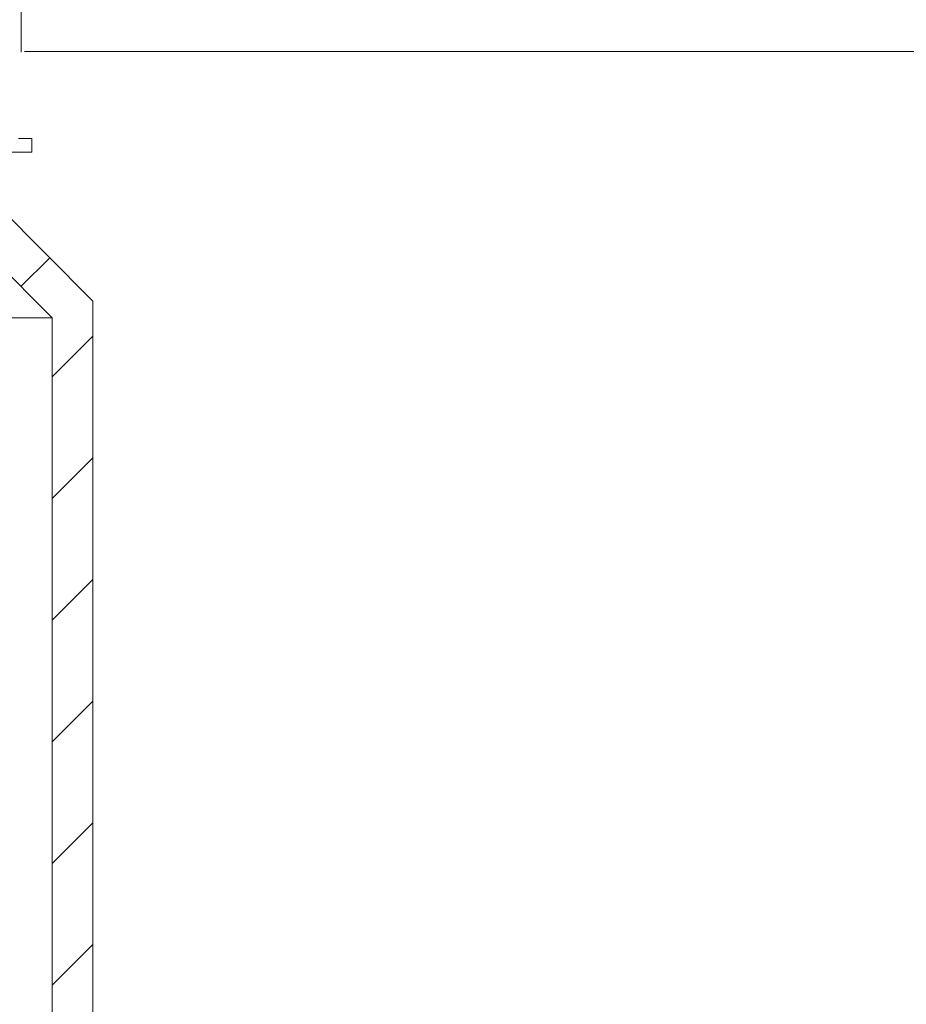
# Model space of a CAD drawing. Units: millimetres. Extents: x -86 to 79, y -66 to 66.
# Drawn here: x -3 to 22, y 5 to 33 of the extents above; entities that cross this region are included whole.
import ezdxf

# ---------------------------------------------------------------- set-up
doc = ezdxf.new("R2010")
doc.units = ezdxf.units.MM
doc.header["$MEASUREMENT"] = 0
doc.layers.add('Ebene 1', color=7, linetype='Continuous')

msp = doc.modelspace()

# ---------------------------------------------------------------- linework, layer by layer
at = {"layer": 'Ebene 1', "color": 0, "lineweight": 9}
for points in [[(-3.1104, 42.882), (-3.1104, 42.882), (-3.1104, 32.0735), (-3.1104, 32.0735)], [(-3.019, 32.0898), (-3.019, 32.0898), (44.1457, 32.0898), (44.1457, 32.0898)]]:
    msp.add_open_spline(points, degree=3, dxfattribs=at)
at = {"layer": 'Ebene 1', "lineweight": 5}
for points in [[(-2.8052, 29.6178), (-2.8052, 29.6178), (-3.1902, 29.6178), (-3.1902, 29.6178)], [(-2.8052, 29.6178), (-2.8052, 29.6178), (-3.1902, 29.6178), (-3.1902, 29.6178)], [(-2.8052, 29.6178), (-2.8052, 29.6178), (-3.1902, 29.6178), (-3.1902, 29.6178)], [(-2.8052, 29.6178), (-2.8052, 29.6178), (-3.1902, 29.6178), (-3.1902, 29.6178)], [(-2.8052, 29.6178), (-2.8052, 29.6178), (-3.1902, 29.6178), (-3.1902, 29.6178)], [(-2.8052, 29.6178), (-2.8052, 29.6178), (-3.1902, 29.6178), (-3.1902, 29.6178)], [(-2.8052, 29.6178), (-2.8052, 29.6178), (-3.1902, 29.6178), (-3.1902, 29.6178)], [(-2.8052, 29.6178), (-2.8052, 29.6178), (-3.1902, 29.6178), (-3.1902, 29.6178)], [(-2.8052, 29.6178), (-2.8052, 29.6178), (-3.1902, 29.6178), (-3.1902, 29.6178)], [(-2.8052, 29.6178), (-2.8052, 29.6178), (-3.1902, 29.6178), (-3.1902, 29.6178)], [(-2.8052, 29.6178), (-2.8052, 29.6178), (-3.1902, 29.6178), (-3.1902, 29.6178)], [(-2.8052, 29.6178), (-2.8052, 29.6178), (-3.1902, 29.6178), (-3.1902, 29.6178)], [(-2.8052, 29.6178), (-2.8052, 29.6178), (-3.1902, 29.6178), (-3.1902, 29.6178)], [(-2.8052, 29.6178), (-2.8052, 29.6178), (-3.1902, 29.6178), (-3.1902, 29.6178)], [(-2.8052, 29.6178), (-2.8052, 29.6178), (-3.1902, 29.6178), (-3.1902, 29.6178)], [(-2.8052, 29.6178), (-2.8052, 29.6178), (-3.1902, 29.6178), (-3.1902, 29.6178)], [(-2.8052, 29.6178), (-2.8052, 29.6178), (-3.1902, 29.6178), (-3.1902, 29.6178)], [(-2.8052, 29.6178), (-2.8052, 29.6178), (-3.1902, 29.6178), (-3.1902, 29.6178)], [(-2.8052, 29.6178), (-2.8052, 29.6178), (-3.1902, 29.6178), (-3.1902, 29.6178)], [(-2.8052, 29.6178), (-2.8052, 29.6178), (-3.1902, 29.6178), (-3.1902, 29.6178)], [(-2.8052, 29.6178), (-2.8052, 29.6178), (-3.1902, 29.6178), (-3.1902, 29.6178)], [(-2.8052, 29.6178), (-2.8052, 29.6178), (-2.8052, 29.6178), (-2.8052, 29.6178)], [(-2.8052, 29.6178), (-2.8052, 29.6178), (-2.8052, 29.6178), (-2.8052, 29.6178)], [(-2.8052, 29.2328), (-2.8052, 29.2328), (-2.8052, 29.6178), (-2.8052, 29.6178)], [(-2.8052, 29.2328), (-2.8052, 29.2328), (-2.8052, 29.6178), (-2.8052, 29.6178)], [(-2.8052, 29.2328), (-2.8052, 29.2328), (-2.8052, 29.6178), (-2.8052, 29.6178)], [(-2.8052, 29.2328), (-2.8052, 29.2328), (-2.8052, 29.6178), (-2.8052, 29.6178)], [(-2.8052, 29.2328), (-2.8052, 29.2328), (-2.8052, 29.6178), (-2.8052, 29.6178)], [(-2.8052, 29.2328), (-2.8052, 29.2328), (-2.8052, 29.6178), (-2.8052, 29.6178)], [(-2.8052, 29.2328), (-2.8052, 29.2328), (-2.8052, 29.6178), (-2.8052, 29.6178)], [(-2.8052, 29.2328), (-2.8052, 29.2328), (-2.8052, 29.6178), (-2.8052, 29.6178)], [(-2.8052, 29.2328), (-2.8052, 29.2328), (-2.8052, 29.6178), (-2.8052, 29.6178)], [(-2.8052, 29.2328), (-2.8052, 29.2328), (-2.8052, 29.6178), (-2.8052, 29.6178)], [(-2.8052, 29.2328), (-2.8052, 29.2328), (-2.8052, 29.6178), (-2.8052, 29.6178)], [(-2.8052, 29.2328), (-2.8052, 29.2328), (-2.8052, 29.6178), (-2.8052, 29.6178)], [(-2.8052, 29.2328), (-2.8052, 29.2328), (-2.8052, 29.6178), (-2.8052, 29.6178)], [(-2.8052, 29.2328), (-2.8052, 29.2328), (-2.8052, 29.6178), (-2.8052, 29.6178)], [(-2.8052, 29.2328), (-2.8052, 29.2328), (-2.8052, 29.6178), (-2.8052, 29.6178)], [(-2.8052, 29.2328), (-2.8052, 29.2328), (-2.8052, 29.6178), (-2.8052, 29.6178)], [(-2.8052, 29.2328), (-2.8052, 29.2328), (-2.8052, 29.6178), (-2.8052, 29.6178)], [(-2.8052, 29.2328), (-2.8052, 29.2328), (-2.8052, 29.6178), (-2.8052, 29.6178)], [(-2.8052, 29.2328), (-2.8052, 29.2328), (-2.8052, 29.6178), (-2.8052, 29.6178)], [(-2.8052, 29.2328), (-2.8052, 29.2328), (-2.8052, 29.6178), (-2.8052, 29.6178)], [(-2.8052, 29.2328), (-2.8052, 29.2328), (-2.8052, 29.6178), (-2.8052, 29.6178)], [(-2.8052, 29.2328), (-2.8052, 29.2328), (-3.7677, 29.2328), (-3.7677, 29.2328)], [(-2.8052, 29.2328), (-2.8052, 29.2328), (-3.7677, 29.2328), (-3.7677, 29.2328)], [(-2.8052, 29.2328), (-2.8052, 29.2328), (-3.7677, 29.2328), (-3.7677, 29.2328)], [(-2.8052, 29.2328), (-2.8052, 29.2328), (-3.7677, 29.2328), (-3.7677, 29.2328)], [(-2.8052, 29.2328), (-2.8052, 29.2328), (-3.7677, 29.2328), (-3.7677, 29.2328)], [(-2.8052, 29.2328), (-2.8052, 29.2328), (-3.7677, 29.2328), (-3.7677, 29.2328)], [(-2.8052, 29.2328), (-2.8052, 29.2328), (-3.7677, 29.2328), (-3.7677, 29.2328)], [(-2.8052, 29.2328), (-2.8052, 29.2328), (-3.7677, 29.2328), (-3.7677, 29.2328)], [(-2.8052, 29.2328), (-2.8052, 29.2328), (-3.7677, 29.2328), (-3.7677, 29.2328)], [(-2.8052, 29.2328), (-2.8052, 29.2328), (-3.7677, 29.2328), (-3.7677, 29.2328)], [(-2.8052, 29.2328), (-2.8052, 29.2328), (-3.7677, 29.2328), (-3.7677, 29.2328)], [(-2.8052, 29.2328), (-2.8052, 29.2328), (-3.7677, 29.2328), (-3.7677, 29.2328)], [(-2.8052, 29.2328), (-2.8052, 29.2328), (-3.7677, 29.2328), (-3.7677, 29.2328)], [(-2.8052, 29.2328), (-2.8052, 29.2328), (-3.7677, 29.2328), (-3.7677, 29.2328)], [(-2.8052, 29.2328), (-2.8052, 29.2328), (-3.7677, 29.2328), (-3.7677, 29.2328)], [(-2.8052, 29.2328), (-2.8052, 29.2328), (-3.7677, 29.2328), (-3.7677, 29.2328)], [(-2.8052, 29.2328), (-2.8052, 29.2328), (-3.7677, 29.2328), (-3.7677, 29.2328)], [(-2.8052, 29.2328), (-2.8052, 29.2328), (-3.7677, 29.2328), (-3.7677, 29.2328)], [(-2.8052, 29.2328), (-2.8052, 29.2328), (-3.7677, 29.2328), (-3.7677, 29.2328)], [(-2.8052, 29.2328), (-2.8052, 29.2328), (-3.7677, 29.2328), (-3.7677, 29.2328)], [(-2.8052, 29.2328), (-2.8052, 29.2328), (-3.7677, 29.2328), (-3.7677, 29.2328)], [(-2.8052, 29.2328), (-2.8052, 29.2328), (-2.8052, 29.2328), (-2.8052, 29.2328)], [(-2.8052, 29.2328), (-2.8052, 29.2328), (-2.8052, 29.2328), (-2.8052, 29.2328)], [(-1.0727, 24.9978), (-1.0727, 24.9978), (-3.7677, 27.6928), (-3.7677, 27.6928)], [(-1.0727, 24.9978), (-1.0727, 24.9978), (-3.7677, 27.6928), (-3.7677, 27.6928)], [(-1.0727, 24.9978), (-1.0727, 24.9978), (-3.7677, 27.6928), (-3.7677, 27.6928)], [(-1.0727, 24.9978), (-1.0727, 24.9978), (-3.7677, 27.6928), (-3.7677, 27.6928)], [(-1.0727, 24.9978), (-1.0727, 24.9978), (-3.7677, 27.6928), (-3.7677, 27.6928)], [(-1.0727, 24.9978), (-1.0727, 24.9978), (-3.7677, 27.6928), (-3.7677, 27.6928)], [(-1.0727, 24.9978), (-1.0727, 24.9978), (-3.7677, 27.6928), (-3.7677, 27.6928)], [(-1.0727, 24.9978), (-1.0727, 24.9978), (-3.7677, 27.6928), (-3.7677, 27.6928)], [(-1.0727, 24.9978), (-1.0727, 24.9978), (-3.7677, 27.6928), (-3.7677, 27.6928)], [(-1.0727, 24.9978), (-1.0727, 24.9978), (-3.7677, 27.6928), (-3.7677, 27.6928)], [(-1.0727, 24.9978), (-1.0727, 24.9978), (-3.7677, 27.6928), (-3.7677, 27.6928)], [(-1.0727, 24.9978), (-1.0727, 24.9978), (-3.7677, 27.6928), (-3.7677, 27.6928)], [(-1.0727, 24.9978), (-1.0727, 24.9978), (-3.7677, 27.6928), (-3.7677, 27.6928)], [(-1.0727, 24.9978), (-1.0727, 24.9978), (-3.7677, 27.6928), (-3.7677, 27.6928)], [(-1.0727, 24.9978), (-1.0727, 24.9978), (-3.7677, 27.6928), (-3.7677, 27.6928)], [(-1.0727, 24.9978), (-1.0727, 24.9978), (-3.7677, 27.6928), (-3.7677, 27.6928)], [(-1.0727, 24.9978), (-1.0727, 24.9978), (-3.7677, 27.6928), (-3.7677, 27.6928)], [(-1.0727, 24.9978), (-1.0727, 24.9978), (-3.7677, 27.6928), (-3.7677, 27.6928)], [(-1.0727, 24.9978), (-1.0727, 24.9978), (-3.7677, 27.6928), (-3.7677, 27.6928)], [(-1.0727, 24.9978), (-1.0727, 24.9978), (-3.7677, 27.6928), (-3.7677, 27.6928)], [(-1.0727, 24.9978), (-1.0727, 24.9978), (-3.7677, 27.6928), (-3.7677, 27.6928)], [(-3.8805, 26.1722), (-3.8805, 26.1722), (-2.2277, 24.5194), (-2.2277, 24.5194)], [(-3.8805, 26.1722), (-3.8805, 26.1722), (-2.2277, 24.5194), (-2.2277, 24.5194)], [(-3.8805, 26.1722), (-3.8805, 26.1722), (-2.2277, 24.5194), (-2.2277, 24.5194)], [(-3.8805, 26.1722), (-3.8805, 26.1722), (-2.2277, 24.5194), (-2.2277, 24.5194)], [(-3.8805, 26.1722), (-3.8805, 26.1722), (-2.2277, 24.5194), (-2.2277, 24.5194)], [(-3.8805, 26.1722), (-3.8805, 26.1722), (-2.2277, 24.5194), (-2.2277, 24.5194)], [(-3.8805, 26.1722), (-3.8805, 26.1722), (-2.2277, 24.5194), (-2.2277, 24.5194)], [(-3.8805, 26.1722), (-3.8805, 26.1722), (-2.2277, 24.5194), (-2.2277, 24.5194)], [(-3.8805, 26.1722), (-3.8805, 26.1722), (-2.2277, 24.5194), (-2.2277, 24.5194)], [(-3.8805, 26.1722), (-3.8805, 26.1722), (-2.2277, 24.5194), (-2.2277, 24.5194)], [(-3.8805, 26.1722), (-3.8805, 26.1722), (-2.2277, 24.5194), (-2.2277, 24.5194)], [(-3.8805, 26.1722), (-3.8805, 26.1722), (-2.2277, 24.5194), (-2.2277, 24.5194)], [(-3.8805, 26.1722), (-3.8805, 26.1722), (-2.2277, 24.5194), (-2.2277, 24.5194)], [(-3.8805, 26.1722), (-3.8805, 26.1722), (-2.2277, 24.5194), (-2.2277, 24.5194)], [(-3.8805, 26.1722), (-3.8805, 26.1722), (-2.2277, 24.5194), (-2.2277, 24.5194)], [(-3.8805, 26.1722), (-3.8805, 26.1722), (-2.2277, 24.5194), (-2.2277, 24.5194)], [(-3.8805, 26.1722), (-3.8805, 26.1722), (-2.2277, 24.5194), (-2.2277, 24.5194)], [(-3.8805, 26.1722), (-3.8805, 26.1722), (-2.2277, 24.5194), (-2.2277, 24.5194)], [(-3.8805, 26.1722), (-3.8805, 26.1722), (-2.2277, 24.5194), (-2.2277, 24.5194)], [(-3.8805, 26.1722), (-3.8805, 26.1722), (-2.2277, 24.5194), (-2.2277, 24.5194)], [(-3.8805, 26.1722), (-3.8805, 26.1722), (-2.2277, 24.5194), (-2.2277, 24.5194)], [(-3.1179, 25.4096), (-3.1179, 25.4096), (-2.3012, 26.2263), (-2.3012, 26.2263)], [(-3.1179, 25.4096), (-3.1179, 25.4096), (-2.3012, 26.2263), (-2.3012, 26.2263)], [(-3.1179, 25.4096), (-3.1179, 25.4096), (-2.3012, 26.2263), (-2.3012, 26.2263)], [(-3.1179, 25.4096), (-3.1179, 25.4096), (-2.3012, 26.2263), (-2.3012, 26.2263)], [(-3.1179, 25.4096), (-3.1179, 25.4096), (-2.3012, 26.2263), (-2.3012, 26.2263)], [(-3.1179, 25.4096), (-3.1179, 25.4096), (-2.3012, 26.2263), (-2.3012, 26.2263)], [(-3.1179, 25.4096), (-3.1179, 25.4096), (-2.3012, 26.2263), (-2.3012, 26.2263)], [(-3.1179, 25.4096), (-3.1179, 25.4096), (-2.3012, 26.2263), (-2.3012, 26.2263)], [(-3.1179, 25.4096), (-3.1179, 25.4096), (-2.3012, 26.2263), (-2.3012, 26.2263)], [(-3.1179, 25.4096), (-3.1179, 25.4096), (-2.3012, 26.2263), (-2.3012, 26.2263)], [(-3.1179, 25.4096), (-3.1179, 25.4096), (-2.3012, 26.2263), (-2.3012, 26.2263)], [(-3.1179, 25.4096), (-3.1179, 25.4096), (-2.3012, 26.2263), (-2.3012, 26.2263)], [(-3.1179, 25.4096), (-3.1179, 25.4096), (-2.3012, 26.2263), (-2.3012, 26.2263)], [(-3.1179, 25.4096), (-3.1179, 25.4096), (-2.3012, 26.2263), (-2.3012, 26.2263)], [(-3.1179, 25.4096), (-3.1179, 25.4096), (-2.3012, 26.2263), (-2.3012, 26.2263)], [(-3.1179, 25.4096), (-3.1179, 25.4096), (-2.3012, 26.2263), (-2.3012, 26.2263)], [(-3.1179, 25.4096), (-3.1179, 25.4096), (-2.3012, 26.2263), (-2.3012, 26.2263)], [(-3.1179, 25.4096), (-3.1179, 25.4096), (-2.3012, 26.2263), (-2.3012, 26.2263)], [(-3.1179, 25.4096), (-3.1179, 25.4096), (-2.3012, 26.2263), (-2.3012, 26.2263)], [(-3.1179, 25.4096), (-3.1179, 25.4096), (-2.3012, 26.2263), (-2.3012, 26.2263)], [(-3.1179, 25.4096), (-3.1179, 25.4096), (-2.3012, 26.2263), (-2.3012, 26.2263)], [(-2.3012, 26.2263), (-2.3012, 26.2263), (-2.3012, 26.2263), (-2.3012, 26.2263)], [(-3.1179, 25.4096), (-3.1179, 25.4096), (-3.1179, 25.4096), (-3.1179, 25.4096)], [(-1.0727, 24.9978), (-1.0727, 24.9978), (-1.0727, 24.9978), (-1.0727, 24.9978)], [(-1.0727, 24.9978), (-1.0727, 24.9978), (-1.0727, 24.9978), (-1.0727, 24.9978)], [(-1.0727, -14.0796), (-1.0727, -14.0796), (-1.0727, 24.9978), (-1.0727, 24.9978)], [(-1.0727, -14.0796), (-1.0727, -14.0796), (-1.0727, 24.9978), (-1.0727, 24.9978)], [(-1.0727, -14.0796), (-1.0727, -14.0796), (-1.0727, 24.9978), (-1.0727, 24.9978)], [(-1.0727, -14.0796), (-1.0727, -14.0796), (-1.0727, 24.9978), (-1.0727, 24.9978)], [(-1.0727, -14.0796), (-1.0727, -14.0796), (-1.0727, 24.9978), (-1.0727, 24.9978)], [(-1.0727, -14.0796), (-1.0727, -14.0796), (-1.0727, 24.9978), (-1.0727, 24.9978)], [(-1.0727, -14.0796), (-1.0727, -14.0796), (-1.0727, 24.9978), (-1.0727, 24.9978)], [(-1.0727, -14.0796), (-1.0727, -14.0796), (-1.0727, 24.9978), (-1.0727, 24.9978)], [(-1.0727, -14.0796), (-1.0727, -14.0796), (-1.0727, 24.9978), (-1.0727, 24.9978)], [(-1.0727, -14.0796), (-1.0727, -14.0796), (-1.0727, 24.9978), (-1.0727, 24.9978)], [(-1.0727, -14.0796), (-1.0727, -14.0796), (-1.0727, 24.9978), (-1.0727, 24.9978)], [(-1.0727, -14.0796), (-1.0727, -14.0796), (-1.0727, 24.9978), (-1.0727, 24.9978)], [(-1.0727, -14.0796), (-1.0727, -14.0796), (-1.0727, 24.9978), (-1.0727, 24.9978)], [(-1.0727, -14.0796), (-1.0727, -14.0796), (-1.0727, 24.9978), (-1.0727, 24.9978)], [(-1.0727, -14.0796), (-1.0727, -14.0796), (-1.0727, 24.9978), (-1.0727, 24.9978)], [(-1.0727, -14.0796), (-1.0727, -14.0796), (-1.0727, 24.9978), (-1.0727, 24.9978)], [(-1.0727, -14.0796), (-1.0727, -14.0796), (-1.0727, 24.9978), (-1.0727, 24.9978)], [(-1.0727, -14.0796), (-1.0727, -14.0796), (-1.0727, 24.9978), (-1.0727, 24.9978)], [(-1.0727, -14.0796), (-1.0727, -14.0796), (-1.0727, 24.9978), (-1.0727, 24.9978)], [(-1.0727, -14.0796), (-1.0727, -14.0796), (-1.0727, 24.9978), (-1.0727, 24.9978)], [(-1.0727, -14.0796), (-1.0727, -14.0796), (-1.0727, 24.9978), (-1.0727, 24.9978)], [(-5.6399, 24.5194), (-5.6399, 24.5194), (-2.2277, 24.5194), (-2.2277, 24.5194)], [(-5.6399, 24.5194), (-5.6399, 24.5194), (-2.2277, 24.5194), (-2.2277, 24.5194)], [(-5.6399, 24.5194), (-5.6399, 24.5194), (-2.2277, 24.5194), (-2.2277, 24.5194)], [(-5.6399, 24.5194), (-5.6399, 24.5194), (-2.2277, 24.5194), (-2.2277, 24.5194)], [(-5.6399, 24.5194), (-5.6399, 24.5194), (-2.2277, 24.5194), (-2.2277, 24.5194)], [(-5.6399, 24.5194), (-5.6399, 24.5194), (-2.2277, 24.5194), (-2.2277, 24.5194)], [(-5.6399, 24.5194), (-5.6399, 24.5194), (-2.2277, 24.5194), (-2.2277, 24.5194)], [(-5.6399, 24.5194), (-5.6399, 24.5194), (-2.2277, 24.5194), (-2.2277, 24.5194)], [(-5.6399, 24.5194), (-5.6399, 24.5194), (-2.2277, 24.5194), (-2.2277, 24.5194)], [(-5.6399, 24.5194), (-5.6399, 24.5194), (-2.2277, 24.5194), (-2.2277, 24.5194)], [(-5.6399, 24.5194), (-5.6399, 24.5194), (-2.2277, 24.5194), (-2.2277, 24.5194)], [(-5.6399, 24.5194), (-5.6399, 24.5194), (-2.2277, 24.5194), (-2.2277, 24.5194)], [(-5.6399, 24.5194), (-5.6399, 24.5194), (-2.2277, 24.5194), (-2.2277, 24.5194)], [(-5.6399, 24.5194), (-5.6399, 24.5194), (-2.2277, 24.5194), (-2.2277, 24.5194)], [(-5.6399, 24.5194), (-5.6399, 24.5194), (-2.2277, 24.5194), (-2.2277, 24.5194)], [(-5.6399, 24.5194), (-5.6399, 24.5194), (-2.2277, 24.5194), (-2.2277, 24.5194)], [(-5.6399, 24.5194), (-5.6399, 24.5194), (-2.2277, 24.5194), (-2.2277, 24.5194)], [(-5.6399, 24.5194), (-5.6399, 24.5194), (-2.2277, 24.5194), (-2.2277, 24.5194)], [(-5.6399, 24.5194), (-5.6399, 24.5194), (-2.2277, 24.5194), (-2.2277, 24.5194)], [(-5.6399, 24.5194), (-5.6399, 24.5194), (-2.2277, 24.5194), (-2.2277, 24.5194)], [(-5.6399, 24.5194), (-5.6399, 24.5194), (-2.2277, 24.5194), (-2.2277, 24.5194)], [(-2.2277, 24.5194), (-2.2277, 24.5194), (-2.2277, 24.5194), (-2.2277, 24.5194)], [(-2.2277, 24.5194), (-2.2277, 24.5194), (-2.2277, -14.4646), (-2.2277, -14.4646)], [(-2.2277, 24.5194), (-2.2277, 24.5194), (-2.2277, -14.4646), (-2.2277, -14.4646)], [(-2.2277, 24.5194), (-2.2277, 24.5194), (-2.2277, -14.4646), (-2.2277, -14.4646)], [(-2.2277, 24.5194), (-2.2277, 24.5194), (-2.2277, -14.4646), (-2.2277, -14.4646)], [(-2.2277, 24.5194), (-2.2277, 24.5194), (-2.2277, -14.4646), (-2.2277, -14.4646)], [(-2.2277, 24.5194), (-2.2277, 24.5194), (-2.2277, -14.4646), (-2.2277, -14.4646)], [(-2.2277, 24.5194), (-2.2277, 24.5194), (-2.2277, -14.4646), (-2.2277, -14.4646)], [(-2.2277, 24.5194), (-2.2277, 24.5194), (-2.2277, -14.4646), (-2.2277, -14.4646)], [(-2.2277, 24.5194), (-2.2277, 24.5194), (-2.2277, -14.4646), (-2.2277, -14.4646)], [(-2.2277, 24.5194), (-2.2277, 24.5194), (-2.2277, -14.4646), (-2.2277, -14.4646)], [(-2.2277, 24.5194), (-2.2277, 24.5194), (-2.2277, -14.4646), (-2.2277, -14.4646)], [(-2.2277, 24.5194), (-2.2277, 24.5194), (-2.2277, -14.4646), (-2.2277, -14.4646)], [(-2.2277, 24.5194), (-2.2277, 24.5194), (-2.2277, -14.4646), (-2.2277, -14.4646)], [(-2.2277, 24.5194), (-2.2277, 24.5194), (-2.2277, -14.4646), (-2.2277, -14.4646)], [(-2.2277, 24.5194), (-2.2277, 24.5194), (-2.2277, -14.4646), (-2.2277, -14.4646)], [(-2.2277, 24.5194), (-2.2277, 24.5194), (-2.2277, -14.4646), (-2.2277, -14.4646)], [(-2.2277, 24.5194), (-2.2277, 24.5194), (-2.2277, -14.4646), (-2.2277, -14.4646)], [(-2.2277, 24.5194), (-2.2277, 24.5194), (-2.2277, -14.4646), (-2.2277, -14.4646)], [(-2.2277, 24.5194), (-2.2277, 24.5194), (-2.2277, -14.4646), (-2.2277, -14.4646)], [(-2.2277, 24.5194), (-2.2277, 24.5194), (-2.2277, -14.4646), (-2.2277, -14.4646)], [(-2.2277, 24.5194), (-2.2277, 24.5194), (-2.2277, -14.4646), (-2.2277, -14.4646)], [(-2.2277, 24.5194), (-2.2277, 24.5194), (-2.2277, 24.5194), (-2.2277, 24.5194)], [(-2.2277, 24.5194), (-2.2277, 24.5194), (-2.2277, 24.5194), (-2.2277, 24.5194)], [(-2.2277, 22.8423), (-2.2277, 22.8423), (-1.0727, 23.9973), (-1.0727, 23.9973)], [(-2.2277, 22.8423), (-2.2277, 22.8423), (-1.0727, 23.9973), (-1.0727, 23.9973)], [(-2.2277, 22.8423), (-2.2277, 22.8423), (-1.0727, 23.9973), (-1.0727, 23.9973)], [(-2.2277, 22.8423), (-2.2277, 22.8423), (-1.0727, 23.9973), (-1.0727, 23.9973)], [(-2.2277, 22.8423), (-2.2277, 22.8423), (-1.0727, 23.9973), (-1.0727, 23.9973)], [(-2.2277, 22.8423), (-2.2277, 22.8423), (-1.0727, 23.9973), (-1.0727, 23.9973)], [(-2.2277, 22.8423), (-2.2277, 22.8423), (-1.0727, 23.9973), (-1.0727, 23.9973)], [(-2.2277, 22.8423), (-2.2277, 22.8423), (-1.0727, 23.9973), (-1.0727, 23.9973)], [(-2.2277, 22.8423), (-2.2277, 22.8423), (-1.0727, 23.9973), (-1.0727, 23.9973)], [(-2.2277, 22.8423), (-2.2277, 22.8423), (-1.0727, 23.9973), (-1.0727, 23.9973)], [(-2.2277, 22.8423), (-2.2277, 22.8423), (-1.0727, 23.9973), (-1.0727, 23.9973)], [(-2.2277, 22.8423), (-2.2277, 22.8423), (-1.0727, 23.9973), (-1.0727, 23.9973)], [(-2.2277, 22.8423), (-2.2277, 22.8423), (-1.0727, 23.9973), (-1.0727, 23.9973)], [(-2.2277, 22.8423), (-2.2277, 22.8423), (-1.0727, 23.9973), (-1.0727, 23.9973)], [(-2.2277, 22.8423), (-2.2277, 22.8423), (-1.0727, 23.9973), (-1.0727, 23.9973)], [(-2.2277, 22.8423), (-2.2277, 22.8423), (-1.0727, 23.9973), (-1.0727, 23.9973)], [(-2.2277, 22.8423), (-2.2277, 22.8423), (-1.0727, 23.9973), (-1.0727, 23.9973)], [(-2.2277, 22.8423), (-2.2277, 22.8423), (-1.0727, 23.9973), (-1.0727, 23.9973)], [(-2.2277, 22.8423), (-2.2277, 22.8423), (-1.0727, 23.9973), (-1.0727, 23.9973)], [(-2.2277, 22.8423), (-2.2277, 22.8423), (-1.0727, 23.9973), (-1.0727, 23.9973)], [(-2.2277, 22.8423), (-2.2277, 22.8423), (-1.0727, 23.9973), (-1.0727, 23.9973)], [(-1.0727, 23.9973), (-1.0727, 23.9973), (-1.0727, 23.9973), (-1.0727, 23.9973)], [(-2.2277, 22.8423), (-2.2277, 22.8423), (-2.2277, 22.8423), (-2.2277, 22.8423)], [(-2.2277, 19.3849), (-2.2277, 19.3849), (-1.0727, 20.5399), (-1.0727, 20.5399)], [(-2.2277, 19.3849), (-2.2277, 19.3849), (-1.0727, 20.5399), (-1.0727, 20.5399)], [(-2.2277, 19.3849), (-2.2277, 19.3849), (-1.0727, 20.5399), (-1.0727, 20.5399)], [(-2.2277, 19.3849), (-2.2277, 19.3849), (-1.0727, 20.5399), (-1.0727, 20.5399)], [(-2.2277, 19.3849), (-2.2277, 19.3849), (-1.0727, 20.5399), (-1.0727, 20.5399)], [(-2.2277, 19.3849), (-2.2277, 19.3849), (-1.0727, 20.5399), (-1.0727, 20.5399)], [(-2.2277, 19.3849), (-2.2277, 19.3849), (-1.0727, 20.5399), (-1.0727, 20.5399)], [(-2.2277, 19.3849), (-2.2277, 19.3849), (-1.0727, 20.5399), (-1.0727, 20.5399)], [(-2.2277, 19.3849), (-2.2277, 19.3849), (-1.0727, 20.5399), (-1.0727, 20.5399)], [(-2.2277, 19.3849), (-2.2277, 19.3849), (-1.0727, 20.5399), (-1.0727, 20.5399)], [(-2.2277, 19.3849), (-2.2277, 19.3849), (-1.0727, 20.5399), (-1.0727, 20.5399)], [(-2.2277, 19.3849), (-2.2277, 19.3849), (-1.0727, 20.5399), (-1.0727, 20.5399)], [(-2.2277, 19.3849), (-2.2277, 19.3849), (-1.0727, 20.5399), (-1.0727, 20.5399)], [(-2.2277, 19.3849), (-2.2277, 19.3849), (-1.0727, 20.5399), (-1.0727, 20.5399)], [(-2.2277, 19.3849), (-2.2277, 19.3849), (-1.0727, 20.5399), (-1.0727, 20.5399)], [(-2.2277, 19.3849), (-2.2277, 19.3849), (-1.0727, 20.5399), (-1.0727, 20.5399)], [(-2.2277, 19.3849), (-2.2277, 19.3849), (-1.0727, 20.5399), (-1.0727, 20.5399)], [(-2.2277, 19.3849), (-2.2277, 19.3849), (-1.0727, 20.5399), (-1.0727, 20.5399)], [(-2.2277, 19.3849), (-2.2277, 19.3849), (-1.0727, 20.5399), (-1.0727, 20.5399)], [(-2.2277, 19.3849), (-2.2277, 19.3849), (-1.0727, 20.5399), (-1.0727, 20.5399)], [(-2.2277, 19.3849), (-2.2277, 19.3849), (-1.0727, 20.5399), (-1.0727, 20.5399)], [(-1.0727, 20.5399), (-1.0727, 20.5399), (-1.0727, 20.5399), (-1.0727, 20.5399)], [(-2.2277, 19.3849), (-2.2277, 19.3849), (-2.2277, 19.3849), (-2.2277, 19.3849)], [(-2.2277, 15.9275), (-2.2277, 15.9275), (-1.0727, 17.0825), (-1.0727, 17.0825)], [(-2.2277, 15.9275), (-2.2277, 15.9275), (-1.0727, 17.0825), (-1.0727, 17.0825)], [(-2.2277, 15.9275), (-2.2277, 15.9275), (-1.0727, 17.0825), (-1.0727, 17.0825)], [(-2.2277, 15.9275), (-2.2277, 15.9275), (-1.0727, 17.0825), (-1.0727, 17.0825)], [(-2.2277, 15.9275), (-2.2277, 15.9275), (-1.0727, 17.0825), (-1.0727, 17.0825)], [(-2.2277, 15.9275), (-2.2277, 15.9275), (-1.0727, 17.0825), (-1.0727, 17.0825)], [(-2.2277, 15.9275), (-2.2277, 15.9275), (-1.0727, 17.0825), (-1.0727, 17.0825)], [(-2.2277, 15.9275), (-2.2277, 15.9275), (-1.0727, 17.0825), (-1.0727, 17.0825)], [(-2.2277, 15.9275), (-2.2277, 15.9275), (-1.0727, 17.0825), (-1.0727, 17.0825)], [(-2.2277, 15.9275), (-2.2277, 15.9275), (-1.0727, 17.0825), (-1.0727, 17.0825)], [(-2.2277, 15.9275), (-2.2277, 15.9275), (-1.0727, 17.0825), (-1.0727, 17.0825)], [(-2.2277, 15.9275), (-2.2277, 15.9275), (-1.0727, 17.0825), (-1.0727, 17.0825)], [(-2.2277, 15.9275), (-2.2277, 15.9275), (-1.0727, 17.0825), (-1.0727, 17.0825)], [(-2.2277, 15.9275), (-2.2277, 15.9275), (-1.0727, 17.0825), (-1.0727, 17.0825)], [(-2.2277, 15.9275), (-2.2277, 15.9275), (-1.0727, 17.0825), (-1.0727, 17.0825)], [(-2.2277, 15.9275), (-2.2277, 15.9275), (-1.0727, 17.0825), (-1.0727, 17.0825)], [(-2.2277, 15.9275), (-2.2277, 15.9275), (-1.0727, 17.0825), (-1.0727, 17.0825)], [(-2.2277, 15.9275), (-2.2277, 15.9275), (-1.0727, 17.0825), (-1.0727, 17.0825)], [(-2.2277, 15.9275), (-2.2277, 15.9275), (-1.0727, 17.0825), (-1.0727, 17.0825)], [(-2.2277, 15.9275), (-2.2277, 15.9275), (-1.0727, 17.0825), (-1.0727, 17.0825)], [(-2.2277, 15.9275), (-2.2277, 15.9275), (-1.0727, 17.0825), (-1.0727, 17.0825)], [(-1.0727, 17.0825), (-1.0727, 17.0825), (-1.0727, 17.0825), (-1.0727, 17.0825)], [(-2.2277, 15.9275), (-2.2277, 15.9275), (-2.2277, 15.9275), (-2.2277, 15.9275)], [(-2.2277, 12.4702), (-2.2277, 12.4702), (-1.0727, 13.6252), (-1.0727, 13.6252)], [(-2.2277, 12.4702), (-2.2277, 12.4702), (-1.0727, 13.6252), (-1.0727, 13.6252)], [(-2.2277, 12.4702), (-2.2277, 12.4702), (-1.0727, 13.6252), (-1.0727, 13.6252)], [(-2.2277, 12.4702), (-2.2277, 12.4702), (-1.0727, 13.6252), (-1.0727, 13.6252)], [(-2.2277, 12.4702), (-2.2277, 12.4702), (-1.0727, 13.6252), (-1.0727, 13.6252)], [(-2.2277, 12.4702), (-2.2277, 12.4702), (-1.0727, 13.6252), (-1.0727, 13.6252)], [(-2.2277, 12.4702), (-2.2277, 12.4702), (-1.0727, 13.6252), (-1.0727, 13.6252)], [(-2.2277, 12.4702), (-2.2277, 12.4702), (-1.0727, 13.6252), (-1.0727, 13.6252)], [(-2.2277, 12.4702), (-2.2277, 12.4702), (-1.0727, 13.6252), (-1.0727, 13.6252)], [(-2.2277, 12.4702), (-2.2277, 12.4702), (-1.0727, 13.6252), (-1.0727, 13.6252)], [(-2.2277, 12.4702), (-2.2277, 12.4702), (-1.0727, 13.6252), (-1.0727, 13.6252)], [(-2.2277, 12.4702), (-2.2277, 12.4702), (-1.0727, 13.6252), (-1.0727, 13.6252)], [(-2.2277, 12.4702), (-2.2277, 12.4702), (-1.0727, 13.6252), (-1.0727, 13.6252)], [(-2.2277, 12.4702), (-2.2277, 12.4702), (-1.0727, 13.6252), (-1.0727, 13.6252)], [(-2.2277, 12.4702), (-2.2277, 12.4702), (-1.0727, 13.6252), (-1.0727, 13.6252)], [(-2.2277, 12.4702), (-2.2277, 12.4702), (-1.0727, 13.6252), (-1.0727, 13.6252)], [(-2.2277, 12.4702), (-2.2277, 12.4702), (-1.0727, 13.6252), (-1.0727, 13.6252)], [(-2.2277, 12.4702), (-2.2277, 12.4702), (-1.0727, 13.6252), (-1.0727, 13.6252)], [(-2.2277, 12.4702), (-2.2277, 12.4702), (-1.0727, 13.6252), (-1.0727, 13.6252)], [(-2.2277, 12.4702), (-2.2277, 12.4702), (-1.0727, 13.6252), (-1.0727, 13.6252)], [(-2.2277, 12.4702), (-2.2277, 12.4702), (-1.0727, 13.6252), (-1.0727, 13.6252)], [(-1.0727, 13.6252), (-1.0727, 13.6252), (-1.0727, 13.6252), (-1.0727, 13.6252)], [(-2.2277, 12.4702), (-2.2277, 12.4702), (-2.2277, 12.4702), (-2.2277, 12.4702)], [(-2.2277, 9.0128), (-2.2277, 9.0128), (-1.0727, 10.1678), (-1.0727, 10.1678)], [(-2.2277, 9.0128), (-2.2277, 9.0128), (-1.0727, 10.1678), (-1.0727, 10.1678)], [(-2.2277, 9.0128), (-2.2277, 9.0128), (-1.0727, 10.1678), (-1.0727, 10.1678)], [(-2.2277, 9.0128), (-2.2277, 9.0128), (-1.0727, 10.1678), (-1.0727, 10.1678)], [(-2.2277, 9.0128), (-2.2277, 9.0128), (-1.0727, 10.1678), (-1.0727, 10.1678)], [(-2.2277, 9.0128), (-2.2277, 9.0128), (-1.0727, 10.1678), (-1.0727, 10.1678)], [(-2.2277, 9.0128), (-2.2277, 9.0128), (-1.0727, 10.1678), (-1.0727, 10.1678)], [(-2.2277, 9.0128), (-2.2277, 9.0128), (-1.0727, 10.1678), (-1.0727, 10.1678)], [(-2.2277, 9.0128), (-2.2277, 9.0128), (-1.0727, 10.1678), (-1.0727, 10.1678)], [(-2.2277, 9.0128), (-2.2277, 9.0128), (-1.0727, 10.1678), (-1.0727, 10.1678)], [(-2.2277, 9.0128), (-2.2277, 9.0128), (-1.0727, 10.1678), (-1.0727, 10.1678)], [(-2.2277, 9.0128), (-2.2277, 9.0128), (-1.0727, 10.1678), (-1.0727, 10.1678)], [(-2.2277, 9.0128), (-2.2277, 9.0128), (-1.0727, 10.1678), (-1.0727, 10.1678)], [(-2.2277, 9.0128), (-2.2277, 9.0128), (-1.0727, 10.1678), (-1.0727, 10.1678)], [(-2.2277, 9.0128), (-2.2277, 9.0128), (-1.0727, 10.1678), (-1.0727, 10.1678)], [(-2.2277, 9.0128), (-2.2277, 9.0128), (-1.0727, 10.1678), (-1.0727, 10.1678)], [(-2.2277, 9.0128), (-2.2277, 9.0128), (-1.0727, 10.1678), (-1.0727, 10.1678)], [(-2.2277, 9.0128), (-2.2277, 9.0128), (-1.0727, 10.1678), (-1.0727, 10.1678)], [(-2.2277, 9.0128), (-2.2277, 9.0128), (-1.0727, 10.1678), (-1.0727, 10.1678)], [(-2.2277, 9.0128), (-2.2277, 9.0128), (-1.0727, 10.1678), (-1.0727, 10.1678)], [(-2.2277, 9.0128), (-2.2277, 9.0128), (-1.0727, 10.1678), (-1.0727, 10.1678)], [(-1.0727, 10.1678), (-1.0727, 10.1678), (-1.0727, 10.1678), (-1.0727, 10.1678)], [(-2.2277, 9.0128), (-2.2277, 9.0128), (-2.2277, 9.0128), (-2.2277, 9.0128)], [(-2.2277, 5.5554), (-2.2277, 5.5554), (-1.0727, 6.7104), (-1.0727, 6.7104)], [(-2.2277, 5.5554), (-2.2277, 5.5554), (-1.0727, 6.7104), (-1.0727, 6.7104)], [(-2.2277, 5.5554), (-2.2277, 5.5554), (-1.0727, 6.7104), (-1.0727, 6.7104)], [(-2.2277, 5.5554), (-2.2277, 5.5554), (-1.0727, 6.7104), (-1.0727, 6.7104)], [(-2.2277, 5.5554), (-2.2277, 5.5554), (-1.0727, 6.7104), (-1.0727, 6.7104)], [(-2.2277, 5.5554), (-2.2277, 5.5554), (-1.0727, 6.7104), (-1.0727, 6.7104)], [(-2.2277, 5.5554), (-2.2277, 5.5554), (-1.0727, 6.7104), (-1.0727, 6.7104)], [(-2.2277, 5.5554), (-2.2277, 5.5554), (-1.0727, 6.7104), (-1.0727, 6.7104)], [(-2.2277, 5.5554), (-2.2277, 5.5554), (-1.0727, 6.7104), (-1.0727, 6.7104)], [(-2.2277, 5.5554), (-2.2277, 5.5554), (-1.0727, 6.7104), (-1.0727, 6.7104)], [(-2.2277, 5.5554), (-2.2277, 5.5554), (-1.0727, 6.7104), (-1.0727, 6.7104)], [(-2.2277, 5.5554), (-2.2277, 5.5554), (-1.0727, 6.7104), (-1.0727, 6.7104)], [(-2.2277, 5.5554), (-2.2277, 5.5554), (-1.0727, 6.7104), (-1.0727, 6.7104)], [(-2.2277, 5.5554), (-2.2277, 5.5554), (-1.0727, 6.7104), (-1.0727, 6.7104)], [(-2.2277, 5.5554), (-2.2277, 5.5554), (-1.0727, 6.7104), (-1.0727, 6.7104)], [(-2.2277, 5.5554), (-2.2277, 5.5554), (-1.0727, 6.7104), (-1.0727, 6.7104)], [(-2.2277, 5.5554), (-2.2277, 5.5554), (-1.0727, 6.7104), (-1.0727, 6.7104)], [(-2.2277, 5.5554), (-2.2277, 5.5554), (-1.0727, 6.7104), (-1.0727, 6.7104)], [(-2.2277, 5.5554), (-2.2277, 5.5554), (-1.0727, 6.7104), (-1.0727, 6.7104)], [(-2.2277, 5.5554), (-2.2277, 5.5554), (-1.0727, 6.7104), (-1.0727, 6.7104)], [(-2.2277, 5.5554), (-2.2277, 5.5554), (-1.0727, 6.7104), (-1.0727, 6.7104)], [(-1.0727, 6.7104), (-1.0727, 6.7104), (-1.0727, 6.7104), (-1.0727, 6.7104)], [(-2.2277, 5.5554), (-2.2277, 5.5554), (-2.2277, 5.5554), (-2.2277, 5.5554)]]:
    msp.add_open_spline(points, degree=3, dxfattribs=at)

doc.saveas('drawing.dxf')
